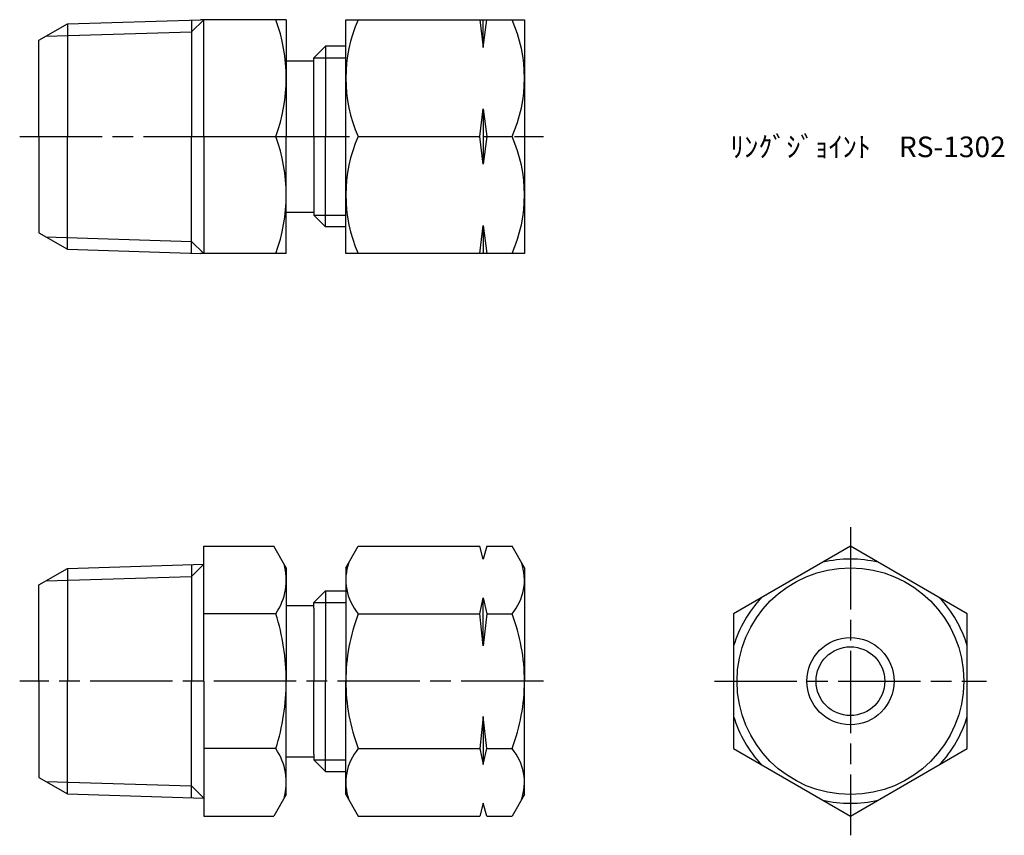
# Model space of a CAD drawing. Units: millimetres. Extents: x 266.5 to 338.2, y 246.4 to 305.7.
import ezdxf

# ---------------------------------------------------------------- set-up
doc = ezdxf.new("R2010")
doc.units = ezdxf.units.MM
doc.header["$LTSCALE"] = 0.5
doc.linetypes.add('AM_ISO08W050', pattern=[18, 12, -1.5, 3, -1.5])
doc.layers.add('AM_7', color=4, linetype='AM_ISO08W050', lineweight=25)
doc.styles.get("Standard").update_dxf_attribs({"font": 'ISOCP.SHX', "bigfont": 'EXTFONT.SHX'})

msp = doc.modelspace()

# ---------------------------------------------------------------- linework, layer by layer
for p, q in [((267.943, 304.205), (270.017, 305.402)), ((270.017, 305.402), (279.701, 305.705)), ((270.017, 305.402), (270.017, 297.205)), ((279.935, 305.705), (279.059, 304.828)), ((279.059, 305.685), (279.059, 297.205)), ((279.943, 305.705), (279.701, 305.705)), ((279.943, 297.205), (279.943, 305.705)), ((285.943, 305.705), (279.943, 305.705)), ((285.943, 305.705), (285.943, 297.205)), ((290.278, 288.705), (290.278, 305.705)), ((290.278, 305.705), (303.278, 305.705)), ((300.028, 305.705), (300.278, 303.686)), ((300.278, 303.686), (300.528, 305.705)), ((300.278, 303.686), (300.278, 305.705)), ((303.278, 305.705), (303.278, 288.705)), ((268.449, 304.497), (279.059, 304.828)), ((267.943, 297.205), (267.943, 304.205)), ((287.943, 302.927), (288.799, 303.783)), ((290.278, 303.783), (288.799, 303.783)), ((288.799, 303.783), (288.799, 297.205)), ((285.943, 302.705), (287.943, 302.705)), ((287.943, 302.927), (290.278, 302.927)), ((287.943, 297.205), (287.943, 302.927)), ((300.028, 297.205), (300.278, 299.224)), ((300.278, 299.224), (300.528, 297.205)), ((300.278, 299.224), (300.278, 295.186)), ((267.943, 297.205), (267.943, 290.205)), ((270.017, 289.008), (270.017, 297.205)), ((279.059, 288.725), (279.059, 297.205)), ((279.943, 297.205), (285.184, 297.205)), ((279.943, 297.205), (279.943, 288.705)), ((285.943, 288.705), (285.943, 297.205)), ((287.943, 297.205), (287.943, 291.483)), ((288.799, 290.627), (288.799, 297.205)), ((291.181, 297.205), (300.028, 297.205)), ((300.278, 295.186), (300.028, 297.205)), ((300.528, 297.205), (300.278, 295.186)), ((300.528, 297.205), (302.374, 297.205)), ((285.943, 291.705), (287.943, 291.705)), ((287.943, 291.483), (290.278, 291.483)), ((287.943, 291.483), (288.799, 290.627)), ((267.943, 290.205), (270.017, 289.008)), ((290.278, 290.627), (288.799, 290.627)), ((300.028, 288.705), (300.278, 290.724)), ((300.278, 290.724), (300.528, 288.705)), ((300.278, 290.724), (300.278, 288.705)), ((268.449, 289.913), (279.059, 289.581)), ((279.935, 288.705), (279.059, 289.581)), ((270.017, 289.008), (279.701, 288.705)), ((279.943, 288.705), (279.701, 288.705)), ((285.943, 288.705), (279.943, 288.705)), ((303.278, 288.705), (290.278, 288.705)), ((279.943, 267.399), (285.039, 267.399)), ((279.943, 257.584), (279.943, 267.399)), ((285.943, 265.834), (285.039, 267.399)), ((290.278, 265.834), (291.181, 267.399)), ((291.181, 267.399), (300.028, 267.399)), ((300.278, 266.466), (300.028, 267.399)), ((300.528, 267.399), (300.278, 266.466)), ((300.528, 267.399), (302.374, 267.399)), ((303.278, 265.834), (302.374, 267.399)), ((270.017, 265.781), (279.943, 266.092)), ((279.943, 266.092), (279.059, 265.207)), ((279.059, 266.064), (279.059, 257.584)), ((285.943, 265.834), (285.943, 257.584)), ((290.278, 265.834), (290.278, 257.584)), ((303.278, 265.834), (303.278, 257.584)), ((267.943, 264.584), (270.017, 265.781)), ((268.449, 264.876), (279.059, 265.207)), ((270.017, 265.781), (270.017, 257.584)), ((267.943, 257.584), (267.943, 264.584)), ((287.943, 263.306), (288.799, 264.162)), ((288.799, 264.162), (288.799, 263.306)), ((288.799, 264.162), (290.278, 264.162)), ((285.943, 263.084), (287.943, 263.084)), ((287.943, 263.306), (290.278, 263.306)), ((287.943, 262.884), (287.943, 263.306)), ((288.799, 263.306), (288.799, 257.584)), ((300.028, 262.491), (300.278, 263.657)), ((300.278, 263.657), (300.528, 262.491)), ((300.278, 260.161), (300.278, 263.657)), ((285.184, 262.491), (279.943, 262.491)), ((287.943, 262.884), (287.943, 257.584)), ((291.181, 262.491), (300.028, 262.491)), ((300.278, 260.161), (300.028, 262.491)), ((300.528, 262.491), (300.278, 260.161)), ((300.528, 262.491), (302.374, 262.491)), ((267.943, 257.584), (267.943, 250.584)), ((270.017, 249.387), (270.017, 257.584)), ((279.059, 249.104), (279.059, 257.584)), ((279.943, 257.584), (279.943, 247.769)), ((285.943, 249.334), (285.943, 257.584)), ((287.943, 252.284), (287.943, 257.584)), ((288.799, 251.862), (288.799, 257.584)), ((290.278, 249.334), (290.278, 257.584)), ((303.278, 249.334), (303.278, 257.584)), ((300.278, 255.007), (300.028, 252.676)), ((300.528, 252.676), (300.278, 255.007)), ((300.278, 255.007), (300.278, 251.511)), ((285.184, 252.676), (279.943, 252.676)), ((287.943, 252.284), (287.943, 251.862)), ((291.181, 252.676), (300.028, 252.676)), ((300.028, 252.676), (300.278, 251.511)), ((300.278, 251.511), (300.528, 252.676)), ((300.528, 252.676), (302.374, 252.676)), ((285.943, 252.084), (287.943, 252.084)), ((287.943, 251.862), (290.278, 251.862)), ((287.943, 251.862), (288.799, 251.006)), ((288.799, 251.006), (288.799, 251.862)), ((288.799, 251.006), (290.278, 251.006)), ((267.943, 250.584), (270.017, 249.387)), ((268.449, 250.292), (279.059, 249.96)), ((270.017, 249.387), (279.943, 249.076)), ((279.943, 249.076), (279.059, 249.96)), ((285.943, 249.334), (285.039, 247.769)), ((290.278, 249.334), (291.181, 247.769)), ((300.278, 248.702), (300.028, 247.769)), ((300.528, 247.769), (300.278, 248.702)), ((303.278, 249.334), (302.374, 247.769)), ((279.943, 247.769), (285.039, 247.769)), ((291.181, 247.769), (300.028, 247.769)), ((300.528, 247.769), (302.374, 247.769))]:
    msp.add_line(p, q)
msp.add_lwpolyline([(327, 267.399), (318.5, 262.491), (318.5, 252.676), (327, 247.769), (335.5, 252.676), (335.5, 262.491)], close=True)
for radius in [8.25, 3.175, 2.5]:
    msp.add_circle((327, 257.584), radius)
for centre, radius, start, end in [((273.667, 301.455), 12.276, 339.74384, 20.25616), ((300.725, 301.455), 10.447, 155.99583, 204.00417), ((292.831, 301.455), 10.447, 335.99583, 24.00417), ((273.667, 292.955), 12.276, 339.74384, 20.25616), ((300.725, 292.955), 10.447, 155.99583, 204.00417), ((292.831, 292.955), 10.447, 335.99583, 24.00417), ((281.598, 264.945), 4.345, 325.61575, 15.53592), ((294.062, 264.945), 3.784, 160.4299, 220.4299), ((299.494, 264.945), 3.784, 319.5701, 19.5701), ((327, 257.584), 8.882, 76.86363, 103.13637), ((327, 257.584), 8.882, 136.86363, 163.13637), ((327, 257.584), 8.882, 16.86363, 43.13637), ((269.702, 257.584), 16.241, 0, 17.58795), ((304.057, 257.584), 13.779, 159.13594, 180), ((289.499, 257.584), 13.779, 360, 20.86406), ((269.702, 257.584), 16.241, 342.41205, 0), ((304.057, 257.584), 13.779, 180, 200.86406), ((289.499, 257.584), 13.779, 339.13594, 0), ((327, 257.584), 8.882, 196.86363, 223.13637), ((327, 257.584), 8.882, 316.86363, 343.13637), ((281.598, 250.223), 4.345, 344.46408, 34.38425), ((294.062, 250.223), 3.784, 139.5701, 199.5701), ((299.494, 250.223), 3.784, 340.4299, 40.4299), ((327, 257.584), 8.882, 256.86363, 283.13637)]:
    msp.add_arc(centre, radius, start, end)
at = {"layer": 'AM_7'}
for p, q in [((266.546, 297.205), (304.675, 297.205)), ((327, 268.796), (327, 246.372)), ((304.675, 257.584), (266.546, 257.584)), ((317.103, 257.584), (336.897, 257.584))]:
    msp.add_line(p, q, dxfattribs=at)

# ---------------------------------------------------------------- texts
at = {"insert": (318.248, 297.205), "char_height": 1.5, "attachment_point": 1}
msp.add_mtext_dynamic_manual_height_columns('ﾘﾝｸﾞｼﾞｮｲﾝﾄ\u3000RS-1302', width=26.16615, gutter_width=7.5, heights=[0], dxfattribs=at)

doc.saveas('drawing.dxf')
